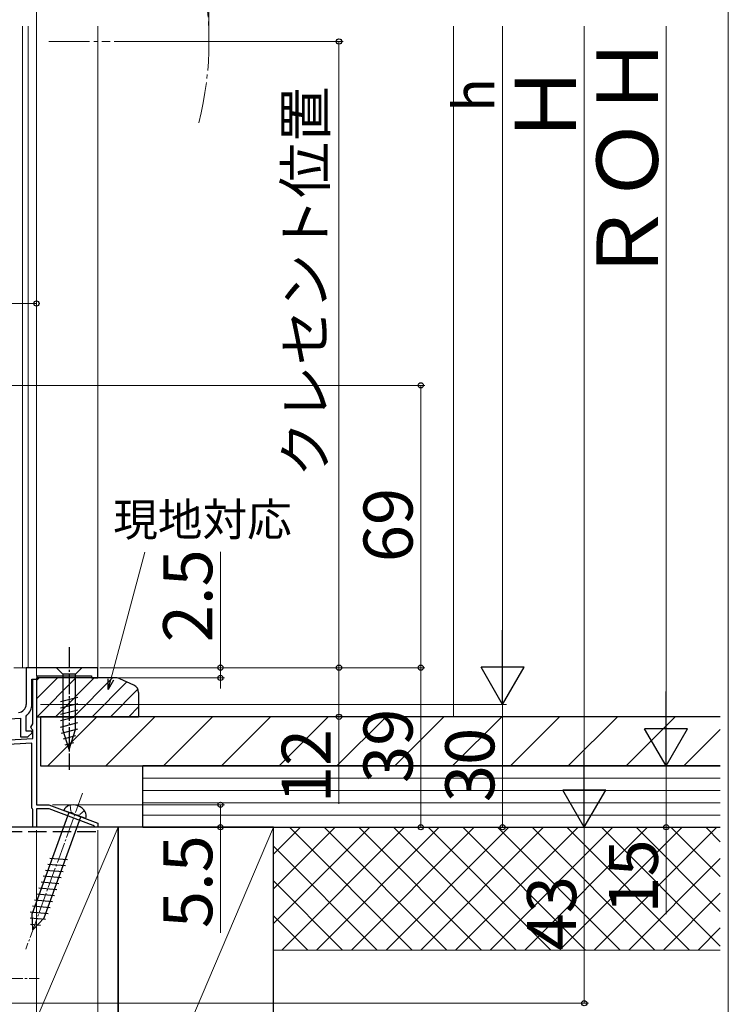
# Model space of a CAD drawing. Extents: x 0 to 1050, y 0 to 1564.
# Drawn here: x 877 to 1050, y 1015 to 1256 of the extents above; entities that cross this region are included whole.
import ezdxf

# ---------------------------------------------------------------- set-up
doc = ezdxf.new("R2010")
doc.units = 0
doc.linetypes.add('YCENTER_1', pattern=[13, 10, -1, 1, -1])
doc.linetypes.add('YHIDDEN_1', pattern=[4, 3, -1])
for name, color, linetype, lineweight in [('YKK_11', 7, 'CONTINUOUS', 30), ('YKK_12', 2, 'CONTINUOUS', 13), ('YKK_13', 4, 'CONTINUOUS', 30), ('YKK_D', 6, 'CONTINUOUS', 13), ('YKK_ZWAK', 7, 'CONTINUOUS', 30), ('YSS_K', 3, 'CONTINUOUS', 13), ('YSS_KE', 3, 'CONTINUOUS', 30)]:
    doc.layers.add(name, color=color, linetype=linetype, lineweight=lineweight)
doc.styles.add('text-b', font='txt', dxfattribs={"bigfont": 'extfont2.shx'})

msp = doc.modelspace()

# ---------------------------------------------------------------- linework, layer by layer
at = {"layer": 'YKK_11', "linetype": 'ByBlock', "lineweight": -2, "ltscale": 0.5}
for p, q in [((895.78, 1097.51), (878.28, 1097.51)), ((878.28, 1097.51), (878.28, 1088.54)), ((895.78, 1095.01), (895.78, 1097.51)), ((880.98, 1094.71), (880.98, 1095.51)), ((880.98, 1095.51), (894.28, 1095.51)), ((894.28, 1095.51), (894.28, 1095.01)), ((894.28, 1095.01), (895.78, 1095.01)), ((879.68, 1088.54), (879.68, 1094.71)), ((879.68, 1094.71), (880.98, 1094.71)), ((879.88, 1083.76), (879.88, 1094.71)), ((879.88, 1094.71), (880.78, 1094.71)), ((880.78, 1094.71), (880.78, 1064.01)), ((878.28, 1085.64), (878.4, 1085.88)), ((878.28, 1082.01), (878.28, 1085.64)), ((862.78, 1084.31), (876.88, 1085.17)), ((876.88, 1085.17), (876.88, 1080.61)), ((879.42, 1082.96), (879.88, 1083.76)), ((879.63, 1082.51), (879.42, 1082.96)), ((876.88, 1080.61), (878.71, 1080.61)), ((879.56, 1082.01), (878.28, 1082.01)), ((878.71, 1080.61), (879.72, 1081.62)), ((879.72, 1081.62), (879.56, 1082.01)), ((879.88, 1082.22), (879.63, 1082.51)), ((879.88, 1080.17), (879.88, 1082.22)), ((865.38, 1079.41), (879.88, 1080.17)), ((879.68, 1079.06), (872.46, 1078.68)), ((879.68, 1063.21), (879.68, 1079.06)), ((880.78, 1064.01), (883.78, 1064.01)), ((883.78, 1064.01), (895.78, 1059.51)), ((879.78, 1063.04), (879.68, 1063.21)), ((879.88, 1062.86), (879.78, 1063.04)), ((879.88, 1058.51), (879.88, 1062.86)), ((883.89, 1063.01), (880.78, 1063.01)), ((880.78, 1063.01), (880.78, 1058.51)), ((894.69, 1058.96), (883.89, 1063.01)), ((894.88, 1058.74), (894.69, 1058.96)), ((895.78, 1059.51), (895.78, 1058.51)), ((880.78, 1058.51), (879.88, 1058.51)), ((895.17, 1058.51), (894.88, 1058.74)), ((895.78, 1058.51), (895.17, 1058.51))]:
    msp.add_line(p, q, dxfattribs=at)
for radius, start in [(2, 273.5), (3.4, 308.4347)]:
    msp.add_arc((876.28, 1088.54), radius, start, 0, dxfattribs=at)
at = {"layer": 'YKK_12'}
for p, q in [((877.38, 1097.51), (877.38, 1254.25)), ((878.78, 1254.25), (878.78, 1097.51)), ((895.78, 1254.25), (895.78, 1097.51)), ((895.78, 1097.51), (875.28, 1097.51)), ((880.78, 1058.51), (853.78, 1058.51))]:
    msp.add_line(p, q, dxfattribs=at)
at = {"layer": 'YKK_12', "linetype": 'YCENTER_1'}
msp.add_line((883.78, 1250.54), (898.78, 1250.54), dxfattribs=at)
msp.add_arc((842.98, 1250.54), 80, 345.6176, 14.3824, dxfattribs=at)
at = {"layer": 'YKK_13', "linetype": 'YCENTER_1', "ltscale": 0.5}
msp.add_line((888.78, 1102.51), (888.78, 1072.51), dxfattribs=at)
at = {"layer": 'YKK_13'}
for p, q in [((891.88, 1097.51), (885.68, 1097.51)), ((885.68, 1097.51), (887.23, 1095.96)), ((891.88, 1097.51), (890.33, 1095.96)), ((887.23, 1095.96), (887.23, 1082.43)), ((890.33, 1095.96), (887.23, 1095.96)), ((890.33, 1082.43), (890.33, 1095.96)), ((886.68, 1089.22), (890.88, 1090.34)), ((886.68, 1087.66), (890.88, 1088.79)), ((886.68, 1086.11), (890.88, 1087.24)), ((886.68, 1084.56), (890.88, 1085.68)), ((886.68, 1083.01), (890.88, 1084.13)), ((886.94, 1081.52), (890.88, 1082.58)), ((888.78, 1077.51), (887.23, 1082.43)), ((887.39, 1080.09), (890.43, 1080.9)), ((888.78, 1077.51), (890.33, 1082.43)), ((887.84, 1078.66), (889.89, 1079.21)), ((888.71, 1062.15), (879.73, 1037.47)), ((892.84, 1060.64), (887.49, 1062.59)), ((882.64, 1036.41), (891.62, 1061.09)), ((883.53, 1049.52), (887.86, 1049.14)), ((884.06, 1050.98), (888.39, 1050.6)), ((882.99, 1048.06), (887.33, 1047.68)), ((881.93, 1045.14), (886.26, 1044.76)), ((882.46, 1046.6), (886.8, 1046.22)), ((880.87, 1042.22), (885.2, 1041.84)), ((881.4, 1043.68), (885.73, 1043.3)), ((880.34, 1040.76), (884.67, 1040.38)), ((879.28, 1037.84), (883.61, 1037.47)), ((879.9, 1033.43), (879.73, 1037.47)), ((879.81, 1039.3), (884.14, 1038.92)), ((879.23, 1036.34), (883.02, 1036.01)), ((879.29, 1034.83), (881.74, 1034.62)), ((879.9, 1033.43), (882.64, 1036.41))]:
    msp.add_line(p, q, dxfattribs=at)
at = {"layer": 'YKK_13', "linetype": 'YCENTER_1', "lineweight": 13, "ltscale": 0.5}
for p, q in [((892.06, 1066.82), (878.19, 1028.73)), ((846.48, 1021.51), (881.48, 1021.51))]:
    msp.add_line(p, q, dxfattribs=at)
at = {"layer": 'YKK_13', "linetype": 'YHIDDEN_1', "lineweight": 13, "ltscale": 0.5}
for p, q in [((889.03, 1063.9), (889.21, 1062.26)), ((890.16, 1061.62), (889.21, 1062.26)), ((890.16, 1061.62), (891.31, 1061.5)), ((892.5, 1062.63), (891.31, 1061.5))]:
    msp.add_line(p, q, dxfattribs=at)
at = {"layer": 'YKK_13'}
for centre, radius, start, end in [((889.29, 1062), 1.9, 109.3433, 161.8109), ((889.79, 1060.58), 3.4, 30.6567, 109.3433), ((891.08, 1061.35), 1.9, 338.1891, 30.6567)]:
    msp.add_arc(centre, radius, start, end, dxfattribs=at)
at = {"layer": 'YKK_D', "ltscale": 1.5}
for p, q in [((880.78, 1095.41), (880.78, 1291.54)), ((922.98, 1251.54), (922.98, 1291.54)), ((899.78, 1250.54), (955.78, 1250.54)), ((954.78, 1097.51), (954.78, 1250.54)), ((778.78, 1186.51), (880.78, 1186.51)), ((880.78, 1095.41), (880.78, 1187.51)), ((896.28, 1097.51), (955.78, 1097.51))]:
    msp.add_line(p, q, dxfattribs=at)
at = {"layer": 'YKK_D'}
for p, q in [((994.78, 1099.01), (994.78, 1254.25)), ((1014.78, 1069.01), (1014.78, 1254.25)), ((1034.78, 1084.01), (1034.78, 1254.25)), ((872.27, 1166.51), (975.78, 1166.51)), ((974.78, 1097.51), (974.78, 1166.51)), ((898.97, 1094.65), (907.3, 1125.73)), ((925.78, 1097.51), (925.78, 1125.84)), ((896.28, 1097.51), (926.78, 1097.51)), ((896.28, 1097.51), (955.78, 1097.51)), ((897.51, 1097.51), (975.78, 1097.51)), ((897.51, 1097.51), (975.78, 1097.51)), ((925.78, 1095.01), (925.78, 1097.51)), ((954.78, 1097.51), (954.78, 1085.51)), ((974.78, 1097.51), (974.78, 1058.51)), ((896.48, 1095.01), (926.78, 1095.01)), ((925.78, 1095.01), (925.78, 1092.46)), ((881.78, 1088.51), (995.78, 1088.51)), ((881.78, 1088.51), (995.78, 1088.51)), ((994.78, 1058.51), (994.78, 1088.51)), ((906.78, 1085.51), (955.78, 1085.51)), ((954.78, 1085.51), (954.78, 1064.23)), ((1034.78, 1073.51), (1034.78, 1058.51)), ((884.73, 1064.01), (926.78, 1064.01)), ((925.78, 1064.01), (925.78, 1058.51)), ((880.78, 1057.81), (880.78, 974.51)), ((880.78, 1057.81), (880.78, 974.51)), ((895.78, 1057.81), (895.78, 974.51)), ((896.38, 1058.51), (926.78, 1058.51)), ((896.48, 1058.51), (1015.78, 1058.51)), ((896.48, 1058.51), (1035.78, 1058.51)), ((896.48, 1058.51), (1015.78, 1058.51)), ((896.48, 1058.51), (975.78, 1058.51)), ((896.48, 1058.51), (995.78, 1058.51)), ((925.78, 1058.51), (925.78, 1032.73)), ((1014.78, 1058.51), (1014.78, 1015.51)), ((1034.78, 1058.51), (1034.78, 1037.23)), ((854.48, 1015.51), (1015.78, 1015.51))]:
    msp.add_line(p, q, dxfattribs=at)
at = {"layer": 'YKK_D', "lineweight": -2}
for p, q in [((994.78, 1088.51), (994.78, 1106.7)), ((994.78, 1088.51), (989.53, 1097.6)), ((1000.03, 1097.6), (989.53, 1097.6)), ((994.78, 1088.51), (1000.03, 1097.6)), ((1034.78, 1073.51), (1034.78, 1091.7)), ((1034.78, 1073.51), (1029.53, 1082.6)), ((1040.03, 1082.6), (1029.53, 1082.6)), ((1034.78, 1073.51), (1040.03, 1082.6)), ((1014.78, 1058.51), (1014.78, 1076.7)), ((1014.78, 1058.51), (1009.53, 1067.6)), ((1020.03, 1067.6), (1009.53, 1067.6)), ((1014.78, 1058.51), (1020.03, 1067.6))]:
    msp.add_line(p, q, dxfattribs=at)
at = {"layer": 'YKK_D', "linetype": 'ByBlock', "lineweight": -2}
for p, q in [((898.31, 1092.18), (898.31, 1094.82)), ((898.31, 1092.18), (898.97, 1094.65)), ((899.63, 1094.47), (898.31, 1092.18))]:
    msp.add_line(p, q, dxfattribs=at)
for centre, radius in [((954.78, 1250.54), 0.638), ((880.78, 1186.51), 0.637), ((974.78, 1166.51), 0.638), ((925.78, 1097.51), 0.637), ((954.78, 1097.51), 0.637), ((954.78, 1097.51), 0.638), ((974.78, 1097.51), 0.637), ((974.78, 1097.51), 0.638), ((925.78, 1095.01), 0.638), ((954.78, 1085.51), 0.637), ((925.78, 1064.01), 0.638), ((925.78, 1058.51), 0.637), ((974.78, 1058.51), 0.637), ((994.78, 1058.51), 0.637), ((1034.78, 1058.51), 0.637), ((1014.78, 1015.51), 0.637)]:
    msp.add_circle(centre, radius, dxfattribs=at)
at = {"layer": 'YKK_ZWAK', "lineweight": 20}
msp.add_line((1050, 0), (1050, 1530), dxfattribs=at)
at = {"layer": 'YSS_K', "ltscale": 1.5}
msp.add_line((982.78, 1254.25), (982.78, 1085.5), dxfattribs=at)
at = {"layer": 'YSS_K', "linetype": 'Continuous'}
for p, q in [((880.78, 1094.36), (881.44, 1095.01)), ((880.78, 1089.86), (885.93, 1095.01)), ((880.92, 1085.51), (890.42, 1095.01)), ((885.41, 1085.51), (894.91, 1095.01)), ((889.9, 1085.51), (899.4, 1095.01)), ((894.39, 1085.51), (902.9, 1094.02)), ((898.88, 1085.51), (905.6, 1092.23)), ((903.37, 1085.51), (905.78, 1087.92)), ((883.58, 1073.5), (895.58, 1085.5)), ((897.73, 1073.5), (909.73, 1085.5)), ((911.87, 1073.5), (923.87, 1085.5)), ((926.01, 1073.5), (938.01, 1085.5)), ((940.15, 1073.5), (952.15, 1085.5)), ((954.29, 1073.5), (966.29, 1085.5)), ((968.44, 1073.5), (980.44, 1085.5)), ((982.58, 1073.5), (994.58, 1085.5)), ((996.72, 1073.5), (1008.72, 1085.5)), ((1010.86, 1073.5), (1022.86, 1085.5)), ((1025, 1073.5), (1037, 1085.5)), ((1039.15, 1073.5), (1048.03, 1082.39))]:
    msp.add_line(p, q, dxfattribs=at)
at = {"layer": 'YSS_K', "lineweight": 13, "ltscale": 1.5}
for p, q in [((1048.03, 1070.5), (906.78, 1070.5)), ((1048.03, 1067.5), (906.78, 1067.5)), ((1048.03, 1064.5), (906.78, 1064.5)), ((1048.03, 1061.5), (906.78, 1061.5)), ((900.78, 1058.5), (862.78, 969.5)), ((938.78, 1058.5), (900.78, 969.5)), ((1048.03, 1058.5), (938.78, 1058.5)), ((938.78, 1034.95), (962.34, 1058.5)), ((938.78, 1043.43), (953.86, 1058.5)), ((938.78, 1051.92), (945.37, 1058.5)), ((938.78, 1058.5), (938.78, 1028.5)), ((940.83, 1028.5), (970.83, 1058.5)), ((942.64, 1058.5), (972.64, 1028.5)), ((949.31, 1028.5), (979.31, 1058.5)), ((951.12, 1058.5), (981.12, 1028.5)), ((957.8, 1028.5), (987.8, 1058.5)), ((959.61, 1058.5), (989.61, 1028.5)), ((966.28, 1028.5), (996.28, 1058.5)), ((968.09, 1058.5), (998.09, 1028.5)), ((974.77, 1028.5), (1004.77, 1058.5)), ((976.58, 1058.5), (1006.58, 1028.5)), ((983.25, 1028.5), (1013.25, 1058.5)), ((985.06, 1058.5), (1015.06, 1028.5)), ((991.74, 1028.5), (1021.74, 1058.5)), ((993.55, 1058.5), (1023.55, 1028.5)), ((1000.22, 1028.5), (1030.22, 1058.5)), ((1002.03, 1058.5), (1032.03, 1028.5)), ((1008.71, 1028.5), (1038.71, 1058.5)), ((1010.52, 1058.5), (1040.52, 1028.5)), ((1017.19, 1028.5), (1047.19, 1058.5)), ((1019, 1058.5), (1048.03, 1029.48)), ((1027.49, 1058.5), (1048.03, 1037.96)), ((1035.97, 1058.5), (1048.03, 1046.45)), ((1044.46, 1058.5), (1048.03, 1054.93)), ((1044.46, 1058.5), (1048.03, 1054.93)), ((938.78, 1053.87), (964.15, 1028.5)), ((1025.68, 1028.5), (1048.03, 1050.86)), ((938.78, 1045.39), (955.66, 1028.5)), ((1034.16, 1028.5), (1048.03, 1042.37)), ((938.78, 1036.9), (947.18, 1028.5)), ((1042.65, 1028.5), (1048.03, 1033.89)), ((1048.03, 1028.5), (938.78, 1028.5))]:
    msp.add_line(p, q, dxfattribs=at)
at = {"layer": 'YSS_KE', "lineweight": -2}
for p, q in [((880.78, 1095.01), (880.78, 1085.51)), ((900.34, 1095.01), (880.78, 1095.01)), ((904.63, 1093.22), (901.18, 1094.82)), ((880.78, 1085.51), (905.78, 1085.51))]:
    msp.add_line(p, q, dxfattribs=at)
at = {"layer": 'YSS_KE'}
msp.add_line((905.78, 1091.41), (905.78, 1085.51), dxfattribs=at)
at = {"layer": 'YSS_KE', "ltscale": 1.5}
for p, q in [((1048.03, 1085.5), (881.78, 1085.5)), ((881.78, 1085.5), (881.78, 1073.5)), ((881.78, 1073.5), (1048.03, 1073.5))]:
    msp.add_line(p, q, dxfattribs=at)
at = {"layer": 'YSS_KE', "lineweight": 30, "ltscale": 1.5}
for p, q in [((1048.03, 1073.5), (906.78, 1073.5)), ((906.78, 1058.5), (906.78, 1073.5)), ((900.78, 1058.5), (862.78, 1058.5)), ((938.78, 1058.5), (900.78, 1058.5)), ((900.78, 1058.5), (900.78, 969.5)), ((900.78, 969.5), (900.78, 1058.5)), ((906.78, 1058.5), (1048.03, 1058.5)), ((938.78, 969.5), (938.78, 1058.5))]:
    msp.add_line(p, q, dxfattribs=at)
at = {"layer": 'YSS_KE', "linetype": 'YHIDDEN_1', "lineweight": 30, "ltscale": 1.5}
msp.add_line((854.78, 1057.5), (895.78, 1057.5), dxfattribs=at)
at = {"layer": 'YSS_KE', "lineweight": -2}
msp.add_arc((900.34, 1093.01), 2, 65, 90, dxfattribs=at)
at = {"layer": 'YSS_KE'}
msp.add_arc((903.78, 1091.41), 2, 0, 65, dxfattribs=at)

# ---------------------------------------------------------------- texts
at = {"layer": 'YKK_D', "style": 'text-b'}
for s, height, p in [('ＲＯＨ', 15, (1032.78, 1190.91)), ('h', 10, (992.78, 1233.33)), ('Ｈ', 15, (1012.78, 1225)), ('クレセント位置', 10, (951.53, 1144.09)), ('69', 12, (972.78, 1123.28)), ('2.5', 12, (923.78, 1103.72)), ('39', 12, (972.78, 1069.32)), ('12', 12, (952.78, 1064.39)), ('30', 12, (992.78, 1064.65)), ('5.5', 12, (923.78, 1033.85)), ('15', 12, (1032.78, 1037.39)), ('43', 12, (1012.78, 1028.42))]:
    msp.add_text(s, height=height, rotation=90, dxfattribs=at).set_placement(p)
msp.add_text('現地対応', height=8, dxfattribs=at).set_placement((899.56, 1129.7))

doc.saveas('drawing.dxf')
